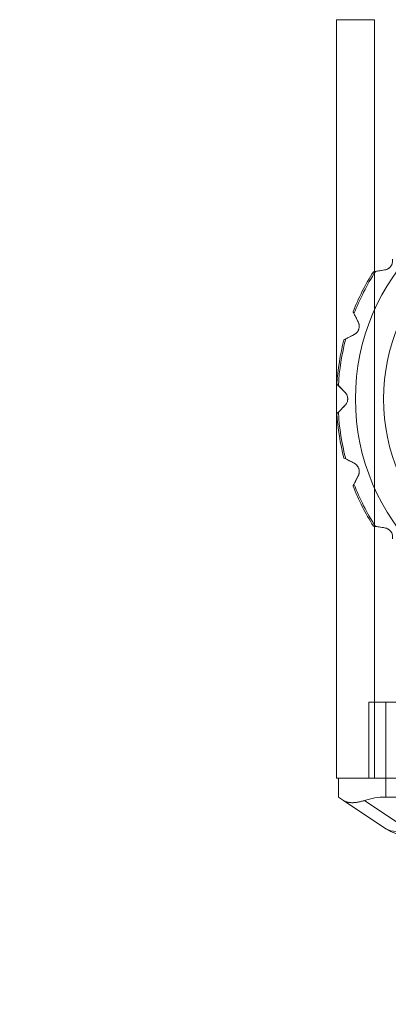
# Model space of a CAD drawing. Units: millimetres. Extents: x 5 to 292, y 5 to 205.
# Drawn here: x 98 to 99, y 74 to 77 of the extents above; entities that cross this region are included whole.
import ezdxf

# ---------------------------------------------------------------- set-up
doc = ezdxf.new("R2010")
doc.units = ezdxf.units.MM
doc.styles.add('SLDTEXTSTYLE0', font='TXT', dxfattribs={"width": 0.75})
doc.dimstyles.new('SLDDIMSTYLE0', dxfattribs={"dimtxt": 1.852083, "dimasz": 3.5, "dimexe": 0, "dimexo": 0.0625, "dimgap": 0.463021, "dimtad": 1, "dimdec": 0, "dimlfac": 20, "dimrnd": 1e-09, "dimzin": 12, "dimdsep": 46, "dimtxsty": 'SLDTEXTSTYLE0', "dimblk1": 'CLOSED', "dimblk2": 'CLOSED', "dimsah": 1, "dimcen": 0.09, "dimadec": 0, "dimazin": 3, "dimtfac": 1, "dimtofl": 0, "dimtmove": 0, "dimatfit": 3, "dimldrblk": 'CLOSED', "dimfxl": 0, "dimfrac": 2, "dimtolj": 1, "dimtzin": 12, "dimarcsym": 0})
doc.dimstyles.new('SLDDIMSTYLE1', dxfattribs={"dimtxt": 1.852083, "dimasz": 3.5, "dimexe": 0, "dimexo": 0.0625, "dimgap": 0.463021, "dimtad": 1, "dimdec": 0, "dimlfac": 20, "dimrnd": 1e-09, "dimzin": 12, "dimdsep": 46, "dimtxsty": 'SLDTEXTSTYLE0', "dimblk1": 'CLOSED', "dimblk2": 'CLOSED', "dimsah": 1, "dimcen": 0.09, "dimadec": 0, "dimazin": 3, "dimtfac": 1, "dimtmove": 0, "dimatfit": 0, "dimldrblk": 'CLOSED', "dimfxl": 0, "dimfrac": 2, "dimtolj": 1, "dimtzin": 12, "dimarcsym": 0})

# ---------------------------------------------------------------- blocks, each defined once
blk = doc.blocks.new('_CLOSED')
at = {"color": 0, "linetype": 'ByBlock', "lineweight": -2}
for p, q in [((-1, 0.166667), (0, 0)), ((-1, 0.166667), (-1, -0.166667)), ((0, 0), (-1, -0.166667)), ((0, 0), (-1, 0))]:
    blk.add_line(p, q, dxfattribs=at)
blk = doc.blocks.new('_D')
at = {"color": 7, "linetype": 'Continuous', "lineweight": 18}
for p, q in [((54.2954, 73.8921), (54.2954, 59.0547)), ((100.1752, 73.8921), (100.1752, 59.0547)), ((72.248, 65.8425), (71.6847, 65.8425)), ((71.6847, 65.8425), (71.6847, 62.8997)), ((80.2497, 65.8425), (80.813, 65.8425)), ((80.813, 65.8425), (80.813, 62.8997)), ((71.6847, 62.8997), (72.248, 62.8997)), ((80.813, 62.8997), (80.2497, 62.8997)), ((54.2954, 60.0547), (100.1752, 60.0547))]:
    blk.add_line(p, q, dxfattribs=at)
at = {"color": 7, "linetype": 'Continuous', "lineweight": 18, "xscale": 3.5, "yscale": 3.5}
for p, rotation in [((54.2954, 60.0547, -25.1422), 179.9999999999992), ((100.1752, 60.0547, -25.1422), 359.9999999999992)]:
    blk.add_blockref('_CLOSED', p, dxfattribs=dict(at, rotation=rotation))
at = {"color": 7, "linetype": 'Continuous', "lineweight": 18, "char_height": 1.85208, "attachment_point": 1, "style": 'SLDTEXTSTYLE0'}
for s, insert in [('36 1/8"', (72.248, 65.2872)), ('918mm', (71.881, 62.4422))]:
    blk.add_mtext(s, dxfattribs=dict(at, insert=insert))
blk = doc.blocks.new('_D_1')
at = {"color": 7, "linetype": 'Continuous', "lineweight": 18}
for p, q in [((88.1117, 104.2376), (114.9822, 104.2376)), ((113.9822, 74.7421), (113.9822, 104.2376)), ((108.1944, 92.9722), (108.1944, 93.5356)), ((108.1944, 93.5356), (111.1372, 93.5356)), ((111.1372, 93.5356), (111.1372, 92.9722)), ((108.1944, 84.9705), (108.1944, 84.4072)), ((111.1372, 84.4072), (111.1372, 84.9705)), ((108.1944, 84.4072), (111.1372, 84.4072)), ((100.9899, 74.7421), (114.9822, 74.7421))]:
    blk.add_line(p, q, dxfattribs=at)
at = {"color": 7, "linetype": 'Continuous', "lineweight": 18, "xscale": 3.5, "yscale": 3.5}
for p, rotation in [((113.9822, 104.2376, -25.1422), 90.00000000000037), ((113.9822, 74.7421, -25.1422), 270.0000000000003)]:
    blk.add_blockref('_CLOSED', p, dxfattribs=dict(at, rotation=rotation))
at = {"color": 7, "linetype": 'Continuous', "lineweight": 18, "char_height": 1.85208, "attachment_point": 1, "rotation": 90, "style": 'SLDTEXTSTYLE0'}
for s, insert in [('590mm', (111.5947, 84.6035)), ('23 1/4"', (108.7497, 84.9705))]:
    blk.add_mtext(s, dxfattribs=dict(at, insert=insert))
blk = doc.blocks.new('_D_2')
at = {"color": 7, "linetype": 'Continuous', "lineweight": 18}
for p, q in [((82.1853, 102.268), (126.9822, 102.268)), ((125.9822, 102.268), (125.9822, 74.7421)), ((120.1944, 92.9722), (120.1944, 93.5356)), ((120.1944, 93.5356), (123.1372, 93.5356)), ((123.1372, 93.5356), (123.1372, 92.9722)), ((120.1944, 84.9705), (120.1944, 84.4072)), ((123.1372, 84.4072), (123.1372, 84.9705)), ((120.1944, 84.4072), (123.1372, 84.4072)), ((100.9899, 74.7421), (126.9822, 74.7421))]:
    blk.add_line(p, q, dxfattribs=at)
at = {"color": 7, "linetype": 'Continuous', "lineweight": 18, "xscale": 3.5, "yscale": 3.5}
for p, rotation in [((125.9822, 102.268, -25.1422), 89.99999999999982), ((125.9822, 74.7421, -25.1422), 269.9999999999998)]:
    blk.add_blockref('_CLOSED', p, dxfattribs=dict(at, rotation=rotation))
at = {"color": 7, "linetype": 'Continuous', "lineweight": 18, "char_height": 1.85208, "attachment_point": 1, "rotation": 90, "style": 'SLDTEXTSTYLE0'}
for s, insert in [('551mm', (123.5947, 84.6035)), ('21 5/8"', (120.7497, 84.9705))]:
    blk.add_mtext(s, dxfattribs=dict(at, insert=insert))
blk = doc.blocks.new('_D_3')
at = {"color": 7, "linetype": 'Continuous', "lineweight": 18}
for p, q in [((105.3178, 102.268), (105.3178, 108.9988)), ((82.1853, 102.268), (106.3178, 102.268)), ((105.3178, 81.938), (105.3178, 102.268)), ((99.5301, 90.7223), (99.5301, 91.2856)), ((99.5301, 91.2856), (102.4728, 91.2856)), ((102.4728, 91.2856), (102.4728, 90.7223)), ((99.5301, 87.2205), (99.5301, 86.6571)), ((102.4728, 86.6571), (102.4728, 87.2205)), ((99.5301, 86.6571), (102.4728, 86.6571)), ((95.5607, 81.938), (106.3178, 81.938)), ((105.3178, 81.938), (105.3178, 75.2072))]:
    blk.add_line(p, q, dxfattribs=at)
at = {"color": 7, "linetype": 'Continuous', "lineweight": 18, "xscale": 3.5, "yscale": 3.5}
for p, rotation in [((105.3178, 102.268, -25.1422), 269.9999999999998), ((105.3178, 81.938, -25.1422), 89.99999999999982)]:
    blk.add_blockref('_CLOSED', p, dxfattribs=dict(at, rotation=rotation))
at = {"color": 7, "linetype": 'Continuous', "lineweight": 18, "char_height": 1.85208, "attachment_point": 1, "rotation": 90, "style": 'SLDTEXTSTYLE0'}
for s, insert in [('407mm', (102.9304, 84.6035)), ('16"', (100.0854, 87.2205))]:
    blk.add_mtext(s, dxfattribs=dict(at, insert=insert))

msp = doc.modelspace()

# ---------------------------------------------------------------- linework, layer by layer
at = {"color": 7, "linetype": 'Continuous', "lineweight": 18}
for p, q in [((99.0252, 76.8921), (98.9252, 76.8921)), ((98.9252, 76.8921), (98.9252, 74.8921)), ((98.9252, 76.8921), (99.0252, 76.8921)), ((99.0252, 76.8921), (99.0252, 74.8921)), ((99.028, 76.2283), (99.0522, 76.2321)), ((98.9825, 76.0952), (98.9714, 76.117)), ((98.9497, 76.0505), (98.9715, 76.0616)), ((98.9475, 75.9098), (98.9302, 75.9271)), ((98.9302, 75.8572), (98.9475, 75.8745)), ((98.9715, 75.7227), (98.9497, 75.7338)), ((98.9714, 75.6673), (98.9825, 75.6891)), ((99.0522, 75.5522), (99.028, 75.556)), ((99.0102, 75.0921), (99.0102, 74.8921)), ((99.0552, 75.0921), (99.0102, 75.0921)), ((99.0102, 75.0921), (99.0552, 75.0921)), ((99.0552, 75.0921), (99.0552, 74.8921)), ((100.0452, 75.0921), (99.0552, 75.0921)), ((98.9252, 74.8921), (99.0252, 74.8921)), ((99.0252, 74.8921), (98.9252, 74.8921)), ((99.0552, 74.8921), (98.9302, 74.8921)), ((98.9302, 74.8921), (99.0552, 74.8921)), ((98.9302, 74.8921), (98.9302, 74.8421)), ((99.0102, 74.8921), (99.0552, 74.8921)), ((99.0552, 74.8921), (99.0102, 74.8921)), ((100.0752, 74.8921), (99.0252, 74.8921)), ((100.0452, 74.8921), (99.0552, 74.8921)), ((99.0552, 74.8921), (99.0552, 74.8421)), ((98.9435, 74.8333), (98.9302, 74.8421)), ((98.9302, 74.8421), (98.9435, 74.8333)), ((98.9435, 74.8333), (99.055, 74.7589)), ((98.999, 74.8333), (99.1105, 74.7589)), ((100.0452, 74.8421), (99.0552, 74.8421))]:
    msp.add_line(p, q, dxfattribs=at)
for radius in [0.575, 0.5008]:
    msp.add_circle((99.5502, 75.8921), radius, dxfattribs=at)
for centre, radius, start, end in [((99.5502, 75.8921), 0.625, 147.5587, 158.4413), ((99.5502, 75.8921), 0.625, 147.5587, 158.4413), ((99.5502, 75.8921), 0.621, 147.2299, 158.7701), ((99.5502, 75.8921), 0.621, 165.2299, 176.7701), ((99.5502, 75.8921), 0.625, 165.5587, 176.4413), ((99.5502, 75.8921), 0.625, 165.5587, 176.4413), ((99.5502, 75.8921), 0.625, 183.5587, 194.4413), ((99.5502, 75.8921), 0.625, 183.5587, 194.4413), ((99.5502, 75.8921), 0.621, 183.2299, 194.7701), ((99.5502, 75.8921), 0.625, 201.5587, 212.4413), ((99.5502, 75.8921), 0.625, 201.5587, 212.4413), ((99.5502, 75.8921), 0.621, 201.2299, 212.7701), ((99.0827, 74.8083), 0.0566, 240.659, 299.341), ((99.1105, 74.8421), 0.1, 236.3099, 270), ((99.1105, 74.8421), 0.1, 236.3099, 270)]:
    msp.add_arc(centre, radius, start, end, dxfattribs=at)
msp.add_ellipse((99.0552, 74.7588), major_axis=(0.125, 0), ratio=0.666667, start_param=1.570796, end_param=2.037017, dxfattribs=at)
msp.add_ellipse((99.0552, 74.7588), major_axis=(0.125, 0), ratio=0.666667, start_param=1.570796, end_param=2.037017, dxfattribs=at)
for points, knots in [([(99.0522, 76.2321), (99.0544, 76.2326), (99.0575, 76.2333), (99.0623, 76.2359), (99.0652, 76.2382), (99.0678, 76.241), (99.0696, 76.2435), (99.0712, 76.2466), (99.0728, 76.251), (99.0735, 76.2559), (99.0732, 76.2591), (99.073, 76.2607)], [0, 0, 0, 0, 0.237684, 0.33062, 0.424336, 0.47767, 0.531289, 0.580881, 0.665363, 0.830384, 1, 1, 1, 1]), ([(99.073, 76.2607), (99.0732, 76.2583), (99.0736, 76.2536), (99.0713, 76.2461), (99.0671, 76.2397), (99.0611, 76.2349), (99.0558, 76.2327), (99.0529, 76.2322), (99.0522, 76.2321)], [0, 0, 0, 0, 0.190157, 0.380743, 0.568672, 0.757364, 0.945484, 1, 1, 1, 1]), ([(99.0522, 76.2321), (99.0465, 76.2312), (99.0363, 76.2296), (99.0261, 76.228), (99.0229, 76.2274), (99.0227, 76.2274), (99.0227, 76.2274)], [0, 0, 0, 0, 0.37293, 0.660647, 0.950263, 1, 1, 1, 1]), ([(99.0227, 76.2274), (99.0231, 76.2275), (99.0238, 76.2276), (99.0269, 76.2281), (99.028, 76.2283)], [0, 0, 0, 0, 0.646513, 1, 1, 1, 1]), ([(98.9714, 76.117), (98.9705, 76.1187), (98.9691, 76.1214), (98.969, 76.1217), (98.9689, 76.1218)], [0, 0, 0, 0, 0.647017, 1, 1, 1, 1]), ([(98.9689, 76.1218), (98.9691, 76.1214), (98.9696, 76.1205), (98.9733, 76.1132), (98.9779, 76.1042), (98.9814, 76.0973), (98.9825, 76.0952)], [0, 0, 0, 0, 0.255328, 0.509912, 0.850637, 1, 1, 1, 1]), ([(98.9715, 76.0616), (98.9735, 76.0627), (98.9762, 76.0643), (98.9799, 76.0683), (98.982, 76.0714), (98.9836, 76.0749), (98.9845, 76.0778), (98.9851, 76.0812), (98.9853, 76.0859), (98.9844, 76.0908), (98.9831, 76.0937), (98.9825, 76.0952)], [0, 0, 0, 0, 0.237647, 0.330603, 0.424339, 0.477672, 0.53129, 0.580882, 0.665366, 0.830391, 1, 1, 1, 1]), ([(98.9825, 76.0952), (98.9834, 76.093), (98.9852, 76.0886), (98.9854, 76.0808), (98.9833, 76.0734), (98.9791, 76.0669), (98.9747, 76.0633), (98.9721, 76.0619), (98.9715, 76.0616)], [0, 0, 0, 0, 0.190128, 0.380714, 0.568644, 0.757335, 0.945455, 1, 1, 1, 1]), ([(98.9715, 76.0616), (98.9664, 76.0589), (98.9572, 76.0543), (98.948, 76.0496), (98.9451, 76.0481), (98.9449, 76.048), (98.9449, 76.048)], [0, 0, 0, 0, 0.372914, 0.660634, 0.950253, 1, 1, 1, 1]), ([(98.9449, 76.048), (98.9453, 76.0482), (98.9459, 76.0485), (98.9487, 76.05), (98.9497, 76.0505)], [0, 0, 0, 0, 0.646513, 1, 1, 1, 1]), ([(98.9302, 75.9271), (98.9288, 75.9285), (98.9267, 75.9306), (98.9265, 75.9309), (98.9264, 75.9309)], [0, 0, 0, 0, 0.647017, 1, 1, 1, 1]), ([(98.9264, 75.9309), (98.9267, 75.9306), (98.9274, 75.9299), (98.9332, 75.9241), (98.9404, 75.917), (98.9458, 75.9115), (98.9475, 75.9098)], [0, 0, 0, 0, 0.2553281, 0.509912, 0.8506365, 1, 1, 1, 1]), ([(98.9475, 75.8745), (98.949, 75.8762), (98.9511, 75.8785), (98.9534, 75.8835), (98.9544, 75.8871), (98.9549, 75.8908), (98.9548, 75.8939), (98.9544, 75.8973), (98.9531, 75.9018), (98.9507, 75.9063), (98.9486, 75.9086), (98.9475, 75.9098)], [0, 0, 0, 0, 0.23755, 0.330558, 0.424347, 0.477678, 0.531295, 0.580887, 0.665373, 0.830408, 1, 1, 1, 1]), ([(98.9475, 75.9098), (98.9491, 75.908), (98.9521, 75.9044), (98.9547, 75.897), (98.9551, 75.8893), (98.953, 75.8819), (98.95, 75.8771), (98.948, 75.875), (98.9475, 75.8745)], [0, 0, 0, 0, 0.190051, 0.38064, 0.568569, 0.75726, 0.94538, 1, 1, 1, 1]), ([(98.9475, 75.8745), (98.9434, 75.8704), (98.9361, 75.8631), (98.9288, 75.8558), (98.9265, 75.8535), (98.9264, 75.8534), (98.9264, 75.8534)], [0, 0, 0, 0, 0.372872, 0.660599, 0.950225, 1, 1, 1, 1]), ([(98.9264, 75.8534), (98.9267, 75.8537), (98.9271, 75.8541), (98.9294, 75.8564), (98.9302, 75.8572)], [0, 0, 0, 0, 0.646513, 1, 1, 1, 1]), ([(98.9449, 75.7363), (98.9454, 75.7361), (98.9463, 75.7356), (98.9535, 75.7319), (98.9625, 75.7273), (98.9694, 75.7238), (98.9715, 75.7227)], [0, 0, 0, 0, 0.255328, 0.509912, 0.850637, 1, 1, 1, 1]), ([(98.9497, 75.7338), (98.948, 75.7347), (98.9454, 75.7361), (98.945, 75.7362), (98.9449, 75.7363)], [0, 0, 0, 0, 0.6470165, 1, 1, 1, 1]), ([(98.9825, 75.6891), (98.9834, 75.6912), (98.9846, 75.6941), (98.9853, 75.6995), (98.9851, 75.7032), (98.9844, 75.7069), (98.9834, 75.7099), (98.9819, 75.713), (98.9793, 75.7169), (98.9757, 75.7203), (98.9729, 75.7219), (98.9715, 75.7227)], [0, 0, 0, 0, 0.237647, 0.330603, 0.424339, 0.477672, 0.53129, 0.580882, 0.665366, 0.830391, 1, 1, 1, 1]), ([(98.9715, 75.7227), (98.9736, 75.7215), (98.9776, 75.719), (98.9824, 75.7128), (98.9851, 75.7055), (98.9854, 75.6979), (98.984, 75.6924), (98.9828, 75.6897), (98.9825, 75.6891)], [0, 0, 0, 0, 0.190128, 0.380714, 0.568644, 0.757336, 0.945455, 1, 1, 1, 1]), ([(98.9825, 75.6891), (98.9798, 75.6839), (98.9752, 75.6748), (98.9705, 75.6656), (98.969, 75.6626), (98.9689, 75.6625), (98.9689, 75.6625)], [0, 0, 0, 0, 0.372914, 0.660634, 0.950253, 1, 1, 1, 1]), ([(98.9689, 75.6625), (98.9691, 75.6629), (98.9694, 75.6634), (98.9708, 75.6663), (98.9714, 75.6673)], [0, 0, 0, 0, 0.646513, 1, 1, 1, 1]), ([(99.028, 75.556), (99.0261, 75.5563), (99.0232, 75.5568), (99.0228, 75.5569), (99.0227, 75.5569)], [0, 0, 0, 0, 0.6470165, 1, 1, 1, 1]), ([(99.0227, 75.5569), (99.0232, 75.5568), (99.0242, 75.5566), (99.0322, 75.5554), (99.0422, 75.5538), (99.0499, 75.5526), (99.0522, 75.5522)], [0, 0, 0, 0, 0.255328, 0.509912, 0.850637, 1, 1, 1, 1]), ([(99.073, 75.5236), (99.0732, 75.5259), (99.0735, 75.529), (99.0725, 75.5343), (99.0712, 75.5379), (99.0693, 75.5412), (99.0675, 75.5436), (99.0651, 75.5461), (99.0614, 75.549), (99.0569, 75.5512), (99.0538, 75.5519), (99.0522, 75.5522)], [0, 0, 0, 0, 0.237684, 0.33062, 0.424336, 0.47767, 0.531289, 0.580881, 0.665363, 0.830384, 1, 1, 1, 1]), ([(99.0522, 75.5522), (99.0545, 75.5516), (99.0592, 75.5505), (99.0656, 75.5461), (99.0704, 75.5401), (99.0731, 75.5329), (99.0735, 75.5272), (99.0731, 75.5243), (99.073, 75.5236)], [0, 0, 0, 0, 0.190157, 0.380743, 0.568672, 0.757364, 0.945484, 1, 1, 1, 1]), ([(98.999, 74.8333), (98.9968, 74.8326), (98.9923, 74.8311), (98.9858, 74.8295), (98.9794, 74.8283), (98.9732, 74.8276), (98.9674, 74.8273), (98.962, 74.8275), (98.9568, 74.8281), (98.952, 74.8292), (98.9475, 74.8309), (98.9448, 74.8325), (98.9435, 74.8333)], [0, 0, 0, 0, 0.0962647, 0.1931622, 0.2921072, 0.3917835, 0.4880566, 0.5850212, 0.6841602, 0.7840435, 0.8915721, 1, 1, 1, 1]), ([(98.9435, 74.8333), (98.9447, 74.8326), (98.947, 74.8311), (98.9511, 74.8295), (98.9557, 74.8283), (98.9607, 74.8276), (98.9661, 74.8273), (98.9718, 74.8275), (98.9779, 74.8281), (98.9845, 74.8292), (98.9915, 74.8309), (98.9965, 74.8325), (98.999, 74.8333)], [0, 0, 0, 0, 0.096265, 0.193162, 0.292107, 0.391784, 0.488057, 0.585021, 0.68416, 0.784043, 0.891572, 1, 1, 1, 1])]:
    msp.add_open_spline(points, degree=3, knots=knots, dxfattribs=at)

# ---------------------------------------------------------------- dimensions: what is measured, and where the dimension line sits
for base, p1, p2, dimstyle, picture, middle in [((105.3178, 102.268), (94.5607, 81.938), (81.1853, 102.268), 'SLDDIMSTYLE1', '_D_3', (105.3178, 88.9714)), ((113.9822, 104.2376), (99.9899, 74.7421), (87.1117, 104.2376), 'SLDDIMSTYLE0', '_D_1', (113.9822, 88.9714)), ((125.9822, 74.7421), (81.1853, 102.268), (99.9899, 74.7421), 'SLDDIMSTYLE0', '_D_2', (125.9822, 88.9714))]:
    dim = msp.add_linear_dim(base=base, p1=p1, p2=p2, angle=90, dimstyle=dimstyle, dxfattribs=at)
    dim.commit()
    dim.dimension.update_dxf_attribs({"geometry": picture, "text_midpoint": middle, "dimtype": 160})
dim = msp.add_linear_dim(base=(100.1752, 60.0547), p1=(54.2954, 74.8921), p2=(100.1752, 74.8921), dimstyle='SLDDIMSTYLE0', dxfattribs=at)
dim.commit()
dim.dimension.update_dxf_attribs({"geometry": '_D', "text_midpoint": (76.2488, 60.0547), "dimtype": 160})

doc.saveas('drawing.dxf')
